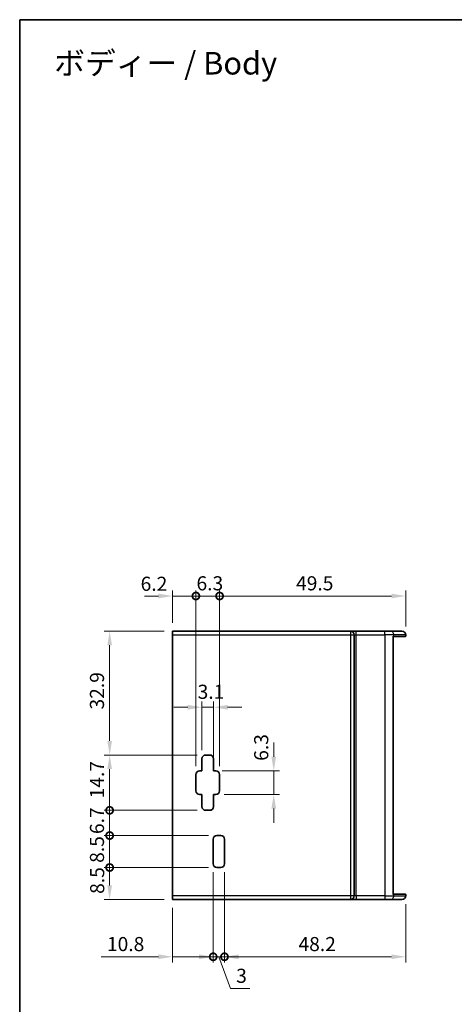
# Model space of a CAD drawing. Units: millimetres. Extents: x 22 to 2603, y 12 to 434.
# Drawn here: x 1215 to 1330, y 172 to 434 of the extents above; entities that cross this region are included whole.
import ezdxf

# ---------------------------------------------------------------- set-up
doc = ezdxf.new("R2010")
doc.units = ezdxf.units.MM
doc.header["$LTSCALE"] = 1.5
doc.layers.get('Defpoints').update_dxf_attribs({"lineweight": 25})
for name, color, linetype, lineweight in [('Border (ISO)', 7, 'Continuous', 35), ('Dimension (ISO)', 7, 'Continuous', 18), ('Dimension (ISO) @ 1', 7, 'Continuous', 18), ('Symbol (ISO)', 7, 'Continuous', 18), ('Visible (ISO)', 7, 'Continuous', 35), ('Visible Narrow (ISO)', 7, 'Continuous', 25)]:
    doc.layers.add(name, color=color, linetype=linetype, lineweight=lineweight)
doc.styles.add('Note Text (TK)', font='txt')
doc.dimstyles.new('Default - Method 1b (TK)', dxfattribs={"dimscale": 1.5, "dimtxt": 2.5, "dimasz": 2.5, "dimexe": 1, "dimexo": 1.5, "dimgap": 1, "dimtad": 1, "dimtoh": 1, "dimrnd": 1e-08, "dimdsep": 46, "dimtxsty": 'Note Text (TK)', "dimcen": 0.09, "dimdle": 5, "dimclrd": 100, "dimclre": 100, "dimclrt": 7, "dimadec": 1, "dimazin": 1, "dimtfac": 1, "dimtmove": 0, "dimatfit": 3, "dimfxl": 0, "dimtolj": 1, "dimlwd": -1, "dimlwe": -1, "dimarcsym": 0})

# ---------------------------------------------------------------- blocks, each defined once
blk = doc.blocks.new('図面枠 tk図枠')
at = {"layer": 'Border (ISO)'}
for q in [(405.5, 289), (14.5, 8)]:
    blk.add_line((14.5, 289), q, dxfattribs=at)
blk = doc.blocks.new('_DotSmall')
at = {"color": 0, "linetype": 'ByBlock', "const_width": 0.5}
blk.add_lwpolyline([(-0.0625, 0, 1), (0.0625, 0, 1)], format="xyb", close=True, dxfattribs=at)
blk = doc.blocks.new('*D93')
at = {"layer": 'Defpoints', "color": 0, "transparency": 16777216}
for p in [(1269.22, 209.12), (1317.42, 200.62), (1269.22, 184.39)]:
    blk.add_point(p, dxfattribs=at)
at = {"layer": 'Dimension (ISO)', "color": 100, "transparency": 16777216}
for p, q in [((1269.22, 206.87), (1269.22, 182.89)), ((1317.42, 198.37), (1317.42, 182.89)), ((1313.67, 184.39), (1269.22, 184.39))]:
    blk.add_line(p, q, dxfattribs=at)
blk.add_solid([(1313.67, 185.02), (1313.67, 183.77), (1317.42, 184.39)], dxfattribs=at)
at = {"layer": 'Dimension (ISO)', "color": 100, "transparency": 16777216, "xscale": 3.75, "yscale": 3.75, "zscale": 3.75, "rotation": 180}
blk.add_blockref('_DotSmall', (1269.22, 184.39), dxfattribs=at)
at = {"layer": 'Dimension (ISO)', "color": 7, "transparency": 16777216, "insert": (1288.91, 187.77), "char_height": 3.75, "attachment_point": 4, "style": 'Note Text (TK)'}
blk.add_mtext('\\A1;48.2', dxfattribs=at)
blk = doc.blocks.new('*D94')
at = {"layer": 'Defpoints', "color": 0, "transparency": 16777216}
for p in [(1266.22, 209.12), (1269.22, 209.12), (1269.22, 184.39)]:
    blk.add_point(p, dxfattribs=at)
at = {"layer": 'Dimension (ISO)', "color": 100, "transparency": 16777216}
for p, q in [((1266.22, 206.87), (1266.22, 182.89)), ((1269.22, 206.87), (1269.22, 182.89)), ((1262.47, 184.39), (1258.72, 184.39)), ((1266.22, 184.39), (1269.22, 184.39)), ((1266.22, 184.39), (1269.22, 184.39)), ((1267.72, 184.39), (1270.83, 175.97)), ((1272.97, 184.39), (1276.72, 184.39)), ((1270.83, 175.97), (1276, 175.97))]:
    blk.add_line(p, q, dxfattribs=at)
for points in [[(1262.47, 185.01), (1262.47, 183.76), (1266.22, 184.39)], [(1272.97, 185.01), (1272.97, 183.76), (1269.22, 184.39)]]:
    blk.add_solid(points, dxfattribs=at)
at = {"layer": 'Dimension (ISO)', "color": 7, "transparency": 16777216, "insert": (1272.33, 179.34), "char_height": 3.75, "attachment_point": 4, "style": 'Note Text (TK)'}
blk.add_mtext('\\A1;3', dxfattribs=at)
blk = doc.blocks.new('*D95')
at = {"layer": 'Defpoints', "color": 0, "transparency": 16777216}
for p in [(1266.22, 209.12), (1255.42, 199.62), (1255.42, 184.39)]:
    blk.add_point(p, dxfattribs=at)
at = {"layer": 'Dimension (ISO)', "color": 100, "transparency": 16777216}
for p, q in [((1266.22, 206.87), (1266.22, 182.89)), ((1255.42, 197.37), (1255.42, 182.89)), ((1251.67, 184.39), (1236.46, 184.39)), ((1266.22, 184.39), (1255.42, 184.39)), ((1266.22, 184.39), (1269.97, 184.39))]:
    blk.add_line(p, q, dxfattribs=at)
blk.add_solid([(1251.67, 185.02), (1251.67, 183.77), (1255.42, 184.39)], dxfattribs=at)
at = {"layer": 'Dimension (ISO)', "color": 100, "transparency": 16777216, "xscale": 3.75, "yscale": 3.75, "zscale": 3.75, "rotation": 180}
blk.add_blockref('_DotSmall', (1266.22, 184.39), dxfattribs=at)
at = {"layer": 'Dimension (ISO)', "color": 7, "transparency": 16777216, "insert": (1237.96, 187.77), "char_height": 3.75, "attachment_point": 4, "style": 'Note Text (TK)'}
blk.add_mtext('\\A1;10.8', dxfattribs=at)
blk = doc.blocks.new('*D96')
at = {"layer": 'Defpoints', "color": 0, "transparency": 16777216}
for p in [(1238.68, 208.12), (1267.22, 208.12), (1255.42, 199.62)]:
    blk.add_point(p, dxfattribs=at)
at = {"layer": 'Dimension (ISO)', "color": 100, "transparency": 16777216}
for p, q in [((1264.97, 208.12), (1237.18, 208.12)), ((1238.68, 203.37), (1238.68, 208.12)), ((1253.17, 199.62), (1237.18, 199.62))]:
    blk.add_line(p, q, dxfattribs=at)
blk.add_solid([(1238.06, 203.37), (1239.31, 203.37), (1238.68, 199.62)], dxfattribs=at)
at = {"layer": 'Dimension (ISO)', "color": 100, "transparency": 16777216, "xscale": 3.75, "yscale": 3.75, "zscale": 3.75, "rotation": 90}
blk.add_blockref('_DotSmall', (1238.68, 208.12), dxfattribs=at)
at = {"layer": 'Dimension (ISO)', "color": 7, "transparency": 16777216, "insert": (1235.37, 201.11), "char_height": 3.75, "attachment_point": 4, "rotation": 90, "style": 'Note Text (TK)'}
blk.add_mtext('\\A1;8.5', dxfattribs=at)
blk = doc.blocks.new('*D97')
at = {"layer": 'Defpoints', "color": 0, "transparency": 16777216}
for p in [(1238.68, 216.62), (1267.22, 216.62), (1267.22, 208.12)]:
    blk.add_point(p, dxfattribs=at)
at = {"layer": 'Dimension (ISO)', "color": 100, "transparency": 16777216}
for p, q in [((1264.97, 216.62), (1237.18, 216.62)), ((1238.68, 208.12), (1238.68, 216.62)), ((1264.97, 208.12), (1237.18, 208.12))]:
    blk.add_line(p, q, dxfattribs=at)
at = {"layer": 'Dimension (ISO)', "color": 100, "transparency": 16777216, "xscale": 3.75, "yscale": 3.75, "zscale": 3.75}
for p, rotation in [((1238.68, 216.62), 90), ((1238.68, 208.12), 270)]:
    blk.add_blockref('_DotSmall', p, dxfattribs=dict(at, rotation=rotation))
at = {"layer": 'Dimension (ISO)', "color": 7, "transparency": 16777216, "insert": (1235.31, 209.36), "char_height": 3.75, "attachment_point": 4, "rotation": 90, "style": 'Note Text (TK)'}
blk.add_mtext('\\A1;8.5', dxfattribs=at)
blk = doc.blocks.new('*D98')
at = {"layer": 'Defpoints', "color": 0, "transparency": 16777216}
for p in [(1238.68, 223.32), (1264.22, 223.32), (1267.22, 216.62)]:
    blk.add_point(p, dxfattribs=at)
at = {"layer": 'Dimension (ISO)', "color": 100, "transparency": 16777216}
for p, q in [((1261.97, 223.32), (1237.18, 223.32)), ((1238.68, 216.62), (1238.68, 223.32)), ((1264.97, 216.62), (1237.18, 216.62))]:
    blk.add_line(p, q, dxfattribs=at)
at = {"layer": 'Dimension (ISO)', "color": 100, "transparency": 16777216, "xscale": 3.75, "yscale": 3.75, "zscale": 3.75}
for p, rotation in [((1238.68, 223.32), 90), ((1238.68, 216.62), 270)]:
    blk.add_blockref('_DotSmall', p, dxfattribs=dict(at, rotation=rotation))
at = {"layer": 'Dimension (ISO)', "color": 7, "transparency": 16777216, "insert": (1235.31, 217.01), "char_height": 3.75, "attachment_point": 4, "rotation": 90, "style": 'Note Text (TK)'}
blk.add_mtext('\\A1;6.7', dxfattribs=at)
blk = doc.blocks.new('*D99')
at = {"layer": 'Defpoints', "color": 0, "transparency": 16777216}
for p in [(1238.68, 238.02), (1264.22, 238.02), (1264.22, 223.32)]:
    blk.add_point(p, dxfattribs=at)
at = {"layer": 'Dimension (ISO)', "color": 100, "transparency": 16777216}
for p, q in [((1261.97, 238.02), (1237.18, 238.02)), ((1238.68, 223.32), (1238.68, 234.27)), ((1261.97, 223.32), (1237.18, 223.32))]:
    blk.add_line(p, q, dxfattribs=at)
blk.add_solid([(1238.06, 234.27), (1239.31, 234.27), (1238.68, 238.02)], dxfattribs=at)
at = {"layer": 'Dimension (ISO)', "color": 100, "transparency": 16777216, "xscale": 3.75, "yscale": 3.75, "zscale": 3.75, "rotation": 270}
blk.add_blockref('_DotSmall', (1238.68, 223.32), dxfattribs=at)
at = {"layer": 'Dimension (ISO)', "color": 7, "transparency": 16777216, "insert": (1235.31, 226.49), "char_height": 3.75, "attachment_point": 4, "rotation": 90, "style": 'Note Text (TK)'}
blk.add_mtext('\\A1;14.7', dxfattribs=at)
blk = doc.blocks.new('*D100')
at = {"layer": 'Defpoints', "color": 0, "transparency": 16777216}
for p in [(1238.68, 270.94), (1255.42, 270.94), (1264.22, 238.02)]:
    blk.add_point(p, dxfattribs=at)
at = {"layer": 'Dimension (ISO)', "color": 100, "transparency": 16777216}
for p, q in [((1253.17, 270.94), (1237.18, 270.94)), ((1238.68, 241.77), (1238.68, 267.19)), ((1261.97, 238.02), (1237.18, 238.02))]:
    blk.add_line(p, q, dxfattribs=at)
for points in [[(1238.06, 267.19), (1239.31, 267.19), (1238.68, 270.94)], [(1238.06, 241.77), (1239.31, 241.77), (1238.68, 238.02)]]:
    blk.add_solid(points, dxfattribs=at)
at = {"layer": 'Dimension (ISO)', "color": 7, "transparency": 16777216, "insert": (1235.31, 250.12), "char_height": 3.75, "attachment_point": 4, "rotation": 90, "style": 'Note Text (TK)'}
blk.add_mtext('\\A1;32.9', dxfattribs=at)
blk = doc.blocks.new('*D101')
at = {"layer": 'Defpoints', "color": 0, "transparency": 16777216}
for p in [(1266.32, 233.82), (1266.92, 227.52), (1282.33, 227.52)]:
    blk.add_point(p, dxfattribs=at)
at = {"layer": 'Dimension (ISO)', "color": 100, "transparency": 16777216}
for p, q in [((1282.33, 237.57), (1282.33, 241.32)), ((1268.57, 233.82), (1283.83, 233.82)), ((1282.33, 233.82), (1282.33, 227.52)), ((1269.17, 227.52), (1283.83, 227.52)), ((1282.33, 223.77), (1282.33, 220.02))]:
    blk.add_line(p, q, dxfattribs=at)
for points in [[(1281.7, 237.57), (1282.95, 237.57), (1282.33, 233.82)], [(1281.7, 223.77), (1282.95, 223.77), (1282.33, 227.52)]]:
    blk.add_solid(points, dxfattribs=at)
at = {"layer": 'Dimension (ISO)', "color": 7, "transparency": 16777216, "insert": (1279, 236.48), "char_height": 3.75, "attachment_point": 4, "rotation": 90, "style": 'Note Text (TK)'}
blk.add_mtext('\\A1;6.3', dxfattribs=at)
blk = doc.blocks.new('*D102')
at = {"layer": 'Defpoints', "color": 0, "transparency": 16777216}
for p in [(1261.62, 280.29), (1255.42, 270.94), (1261.62, 232.82)]:
    blk.add_point(p, dxfattribs=at)
at = {"layer": 'Dimension (ISO)', "color": 100, "transparency": 16777216}
for p, q in [((1251.67, 280.29), (1247.92, 280.29)), ((1255.42, 273.19), (1255.42, 281.79)), ((1255.42, 280.29), (1261.62, 280.29)), ((1261.62, 235.07), (1261.62, 281.79)), ((1261.62, 280.29), (1265.37, 280.29))]:
    blk.add_line(p, q, dxfattribs=at)
blk.add_solid([(1251.67, 280.92), (1251.67, 279.67), (1255.42, 280.29)], dxfattribs=at)
at = {"layer": 'Dimension (ISO)', "color": 100, "transparency": 16777216, "xscale": 3.75, "yscale": 3.75, "zscale": 3.75, "rotation": 180}
blk.add_blockref('_DotSmall', (1261.62, 280.29), dxfattribs=at)
at = {"layer": 'Dimension (ISO)', "color": 7, "transparency": 16777216, "insert": (1246.92, 283.55), "char_height": 3.75, "attachment_point": 4, "style": 'Note Text (TK)'}
blk.add_mtext('\\A1;6.2', dxfattribs=at)
blk = doc.blocks.new('*D103')
at = {"layer": 'Defpoints', "color": 0, "transparency": 16777216}
for p in [(1267.92, 280.29), (1261.62, 232.82), (1267.92, 232.82)]:
    blk.add_point(p, dxfattribs=at)
at = {"layer": 'Dimension (ISO)', "color": 100, "transparency": 16777216}
for p, q in [((1261.62, 235.07), (1261.62, 281.79)), ((1261.62, 280.29), (1267.92, 280.29)), ((1267.92, 235.07), (1267.92, 281.79))]:
    blk.add_line(p, q, dxfattribs=at)
at = {"layer": 'Dimension (ISO)', "color": 100, "transparency": 16777216, "xscale": 3.75, "yscale": 3.75, "zscale": 3.75, "rotation": 180}
blk.add_blockref('_DotSmall', (1261.62, 280.29), dxfattribs=at)
at = {"layer": 'Dimension (ISO)', "color": 100, "transparency": 16777216, "xscale": 3.75, "yscale": 3.75, "zscale": 3.75}
blk.add_blockref('_DotSmall', (1267.92, 280.29), dxfattribs=at)
at = {"layer": 'Dimension (ISO)', "color": 7, "transparency": 16777216, "insert": (1261.78, 283.67), "char_height": 3.75, "attachment_point": 4, "style": 'Note Text (TK)'}
blk.add_mtext('\\A1;6.3', dxfattribs=at)
blk = doc.blocks.new('*D104')
at = {"layer": 'Defpoints', "color": 0, "transparency": 16777216}
for p in [(1317.42, 280.29), (1317.42, 269.94), (1267.92, 232.82)]:
    blk.add_point(p, dxfattribs=at)
at = {"layer": 'Dimension (ISO)', "color": 100, "transparency": 16777216}
for p, q in [((1267.92, 235.07), (1267.92, 281.79)), ((1267.92, 280.29), (1313.67, 280.29)), ((1317.42, 272.19), (1317.42, 281.79))]:
    blk.add_line(p, q, dxfattribs=at)
blk.add_solid([(1313.67, 280.92), (1313.67, 279.67), (1317.42, 280.29)], dxfattribs=at)
at = {"layer": 'Dimension (ISO)', "color": 100, "transparency": 16777216, "xscale": 3.75, "yscale": 3.75, "zscale": 3.75, "rotation": 180}
blk.add_blockref('_DotSmall', (1267.92, 280.29), dxfattribs=at)
at = {"layer": 'Dimension (ISO)', "color": 7, "transparency": 16777216, "insert": (1288.26, 283.67), "char_height": 3.75, "attachment_point": 4, "style": 'Note Text (TK)'}
blk.add_mtext('\\A1;49.5', dxfattribs=at)
blk = doc.blocks.new('*D105')
at = {"layer": 'Defpoints', "color": 0, "transparency": 16777216}
for p in [(1266.32, 250.71), (1263.22, 237.02), (1266.32, 233.82)]:
    blk.add_point(p, dxfattribs=at)
at = {"layer": 'Dimension (ISO)', "color": 100, "transparency": 16777216}
for p, q in [((1263.22, 239.27), (1263.22, 252.21)), ((1266.32, 236.07), (1266.32, 252.21)), ((1259.47, 250.71), (1255.72, 250.71)), ((1263.22, 250.71), (1266.32, 250.71)), ((1270.07, 250.71), (1273.82, 250.71))]:
    blk.add_line(p, q, dxfattribs=at)
for points in [[(1259.47, 251.34), (1259.47, 250.09), (1263.22, 250.71)], [(1270.07, 251.34), (1270.07, 250.09), (1266.32, 250.71)]]:
    blk.add_solid(points, dxfattribs=at)
at = {"layer": 'Dimension (ISO)', "color": 7, "transparency": 16777216, "insert": (1262.08, 254.84), "char_height": 3.75, "attachment_point": 4, "style": 'Note Text (TK)'}
blk.add_mtext('\\A1;3.1', dxfattribs=at)

msp = doc.modelspace()

# ---------------------------------------------------------------- linework, layer by layer
at = {"layer": 'Visible (ISO)'}
for p, q in [((1255.4225, 269.9373), (1255.4225, 270.9373)), ((1302.7225, 270.9373), (1255.4225, 270.9373)), ((1255.4225, 269.9373), (1255.4225, 200.6233)), ((1302.7488, 270.9373), (1302.7225, 270.9373)), ((1304.2225, 270.9373), (1302.7488, 270.9373)), ((1303.7225, 200.6233), (1303.7225, 269.9373)), ((1311.9038, 270.9373), (1304.2225, 270.9373)), ((1311.9038, 270.9373), (1313.337, 270.9373)), ((1313.337, 270.9373), (1316.4225, 270.9373)), ((1317.4225, 269.6373), (1317.4225, 269.9373)), ((1314.0526, 201.1233), (1314.0526, 269.4373)), ((1314.1969, 269.5373), (1314.0793, 269.5373)), ((1317.3225, 269.5373), (1314.1969, 269.5373)), ((1263.2225, 233.8233), (1263.2225, 237.0233)), ((1264.2225, 238.0233), (1265.3225, 238.0233)), ((1266.3225, 237.0233), (1266.3225, 233.8233)), ((1262.6225, 233.8233), (1263.2225, 233.8233)), ((1266.3225, 233.8233), (1266.9225, 233.8233)), ((1261.6225, 228.5233), (1261.6225, 232.8233)), ((1267.9225, 232.8233), (1267.9225, 228.5233)), ((1263.2225, 227.5233), (1262.6225, 227.5233)), ((1263.2225, 224.3233), (1263.2225, 227.5233)), ((1266.9225, 227.5233), (1266.3225, 227.5233)), ((1266.3225, 227.5233), (1266.3225, 224.3233)), ((1265.3225, 223.3233), (1264.2225, 223.3233)), ((1266.2225, 209.1233), (1266.2225, 215.6233)), ((1267.2225, 216.6233), (1268.2225, 216.6233)), ((1269.2225, 215.6233), (1269.2225, 209.1233)), ((1268.2225, 208.1233), (1267.2225, 208.1233)), ((1255.4225, 199.6233), (1255.4225, 200.6233)), ((1255.4225, 199.6233), (1302.7225, 199.6233)), ((1302.7225, 199.6233), (1302.7488, 199.6233)), ((1302.7488, 199.6233), (1304.2225, 199.6233)), ((1304.2225, 199.6233), (1311.9038, 199.6233)), ((1313.337, 199.6233), (1311.9038, 199.6233)), ((1316.4225, 199.6233), (1313.337, 199.6233)), ((1314.0793, 201.0233), (1314.1969, 201.0233)), ((1314.1969, 201.0233), (1317.3225, 201.0233)), ((1317.4225, 200.6233), (1317.4225, 200.9233))]:
    msp.add_line(p, q, dxfattribs=at)
for centre, radius, start, end in [((1302.7225, 269.9373), 1, 0, 90), ((1316.4225, 269.9373), 1, 0, 90), ((1317.3225, 269.6373), 0.1, 270, 0), ((1264.2225, 237.0233), 1, 90, 180), ((1265.3225, 237.0233), 1, 0, 90), ((1262.6225, 232.8233), 1, 90, 180), ((1266.9225, 232.8233), 1, 0, 90), ((1262.6225, 228.5233), 1, 180, 270), ((1266.9225, 228.5233), 1, 270, 0), ((1264.2225, 224.3233), 1, 180, 270), ((1265.3225, 224.3233), 1, 270, 0), ((1267.2225, 215.6233), 1, 90, 180), ((1268.2225, 215.6233), 1, 0, 90), ((1267.2225, 209.1233), 1, 180, 270), ((1268.2225, 209.1233), 1, 270, 0), ((1302.7225, 200.6233), 1, 270, 0), ((1316.4225, 200.6233), 1, 270, 0), ((1317.3225, 200.9233), 0.1, 0, 90)]:
    msp.add_arc(centre, radius, start, end, dxfattribs=at)
for points, knots in [([(1314.0845, 269.5431), (1314.0845, 269.5431), (1314.0827, 269.5416), (1314.0778, 269.5354), (1314.0745, 269.5304), (1314.0677, 269.5168), (1314.0642, 269.5083), (1314.0583, 269.4888), (1314.0558, 269.4775), (1314.0532, 269.4564), (1314.0525, 269.4468), (1314.0525, 269.4373)], [0.008094013, 0.008094013, 0.008094013, 0.008094013, 0.0120226408, 0.0120226408, 0.0159975797, 0.0159975797, 0.0198384748, 0.0198384748, 0.0236169714, 0.0236169714, 0.026473419, 0.026473419, 0.026473419, 0.026473419]), ([(1314.0525, 201.1233), (1314.0525, 201.1137), (1314.0532, 201.1039), (1314.0555, 201.0856), (1314.0573, 201.0769), (1314.0615, 201.0605), (1314.0641, 201.0528), (1314.07, 201.0385), (1314.0734, 201.0322), (1314.0773, 201.0261), (1314.0784, 201.0246), (1314.0793, 201.0233)], [0, 0, 0, 0, 0.0028918906, 0.0028918906, 0.0057738425, 0.0057738425, 0.0089047623, 0.0089047623, 0.0125670201, 0.0125670201, 0.0140002938, 0.0140002938, 0.0140002938, 0.0140002938]), ([(1314.0525, 201.1233), (1314.0525, 201.1137), (1314.0532, 201.1039), (1314.0555, 201.0856), (1314.0572, 201.0769), (1314.0615, 201.0605), (1314.0641, 201.0528), (1314.07, 201.0385), (1314.0734, 201.0322), (1314.079, 201.0234), (1314.0814, 201.0206), (1314.0839, 201.0179), (1314.0845, 201.0175), (1314.0845, 201.0175)], [0, 0, 0, 0, 0.0028916578, 0.0028916578, 0.0057734389, 0.0057734389, 0.0089043666, 0.0089043666, 0.0125665974, 0.0125665974, 0.0161773905, 0.0161773905, 0.0184127501, 0.0184127501, 0.0184127501, 0.0184127501])]:
    msp.add_open_spline(points, degree=3, knots=knots, dxfattribs=at)
at = {"layer": 'Visible Narrow (ISO)'}
for p, q in [((1255.4225, 269.9373), (1302.7225, 269.9373)), ((1302.7225, 270.9373), (1302.7225, 269.9373)), ((1302.7225, 269.9373), (1303.7225, 269.9373)), ((1302.7225, 269.9373), (1302.7225, 200.6233)), ((1303.7225, 269.9373), (1304.2225, 269.9373)), ((1304.2225, 269.9373), (1304.2225, 270.9373)), ((1304.2225, 269.9373), (1311.9038, 269.9373)), ((1304.2225, 200.6233), (1304.2225, 269.9373)), ((1311.9038, 269.9373), (1311.9038, 270.9373)), ((1311.9038, 269.9373), (1311.9038, 200.6233)), ((1314.2924, 269.9373), (1311.9038, 269.9373)), ((1314.1518, 269.6373), (1314.2924, 269.6373)), ((1314.2924, 269.6373), (1314.2924, 269.9373)), ((1317.4225, 269.9373), (1314.2924, 269.9373)), ((1314.2924, 269.6373), (1317.4225, 269.6373)), ((1314.0379, 269.4373), (1314.0379, 201.1233)), ((1314.0379, 269.4373), (1314.0526, 269.4373)), ((1302.7225, 200.6233), (1255.4225, 200.6233)), ((1303.7225, 200.6233), (1302.7225, 200.6233)), ((1302.7225, 200.6233), (1302.7225, 199.6233)), ((1304.2225, 200.6233), (1303.7225, 200.6233)), ((1311.9038, 200.6233), (1304.2225, 200.6233)), ((1304.2225, 200.6233), (1304.2225, 199.6233)), ((1311.9038, 200.6233), (1314.2924, 200.6233)), ((1311.9038, 200.6233), (1311.9038, 199.6233)), ((1314.0379, 201.1233), (1314.0526, 201.1233)), ((1314.2924, 200.9233), (1314.1518, 200.9233)), ((1314.2924, 200.6233), (1314.2924, 200.9233)), ((1317.4225, 200.9233), (1314.2924, 200.9233)), ((1314.2924, 200.6233), (1317.4225, 200.6233))]:
    msp.add_line(p, q, dxfattribs=at)
for centre, major_axis, ratio, start_param, end_param in [((1313.337, 269.9373), (0, 1), 0.95545094, 4.71238898, 6.28318531), ((1314.0619, 269.6373), (0, -0.1), 0.89921841, 0.21552488, 1.57079633), ((1314.1969, 269.6373), (0, -0.1), 0.95545094, 0, 1.57079633), ((1313.337, 200.6233), (0, -1), 0.95545094, 0, 1.57079633), ((1314.0619, 200.9233), (0, 0.1), 0.89921841, 4.71238898, 6.06759543), ((1314.1969, 200.9233), (0, 0.1), 0.95545094, 4.71238898, 6.28318531)]:
    msp.add_ellipse(centre, major_axis=major_axis, ratio=ratio, start_param=start_param, end_param=end_param, dxfattribs=at)
for points, knots in [([(1314.1518, 269.6373), (1314.1264, 269.6373), (1314.0869, 269.61), (1314.0469, 269.5248), (1314.0379, 269.4691), (1314.0379, 269.4373)], [0, 0, 0, 0, 0.0167184731, 0.023883533, 0.0334369462, 0.0334369462, 0.0334369462, 0.0334369462]), ([(1314.0379, 201.1233), (1314.0379, 201.0915), (1314.0469, 201.0361), (1314.0867, 200.9507), (1314.1264, 200.9233), (1314.1518, 200.9233)], [0, 0, 0, 0, 0.0095467229, 0.0167067651, 0.0334135303, 0.0334135303, 0.0334135303, 0.0334135303])]:
    msp.add_open_spline(points, degree=3, knots=knots, dxfattribs=at)

# ---------------------------------------------------------------- block references
at = {"xscale": 1.5, "yscale": 1.5, "zscale": 1.5}
msp.add_blockref('図面枠 tk図枠', (1193, 0), dxfattribs=at)

# ---------------------------------------------------------------- texts
at = {"layer": 'Symbol (ISO)', "color": 7, "insert": (1223.9364, 421.929), "char_height": 6, "width": 60.666668, "attachment_point": 4, "line_spacing_factor": 1.5, "style": 'Note Text (TK)'}
msp.add_mtext('{\\fＭＳ Ｐゴシック|b0|i0;\\H6.0000;ボディー / Body}', dxfattribs=at)

# ---------------------------------------------------------------- dimensions: what is measured, and where the dimension line sits
at = {"layer": 'Dimension (ISO) @ 1', "color": 100}
for base, p1, p2, angle, override, picture, middle in [((1261.6225, 280.2926), (1255.4225, 270.9373), (1261.6225, 232.8233), 180, {"dimscale": 1, "dimtxt": 3.75, "dimasz": 3.75, "dimexe": 1.5, "dimexo": 2.25, "dimgap": 1.5, "dimtoh": 0, "dimblk2": 'DotSmall', "dimsah": 1, "dimcen": 0.135, "dimdle": 0, "dimtix": 0, "dimtofl": 1, "dimtmove": 2, "dimatfit": 1}, '*D102', (1249.9137, 283.5456)), ((1267.9225, 280.2926), (1261.6225, 232.8233), (1267.9225, 232.8233), 180, {"dimscale": 1, "dimtxt": 3.75, "dimasz": 3.75, "dimexe": 1.5, "dimexo": 2.25, "dimgap": 1.5, "dimtoh": 0, "dimdec": 2, "dimblk1": 'DotSmall', "dimblk2": 'DotSmall', "dimsah": 1, "dimcen": 0.135, "dimdle": 0, "dimtp": 0, "dimtm": 0, "dimtdec": 2, "dimtix": 0, "dimtofl": 1, "dimtmove": 0, "dimatfit": 1}, '*D103', (1264.7725, 280.2926)), ((1317.4225, 280.2926), (1267.9225, 232.8233), (1317.4225, 269.9373), 180, {"dimscale": 1, "dimtxt": 3.75, "dimasz": 3.75, "dimexe": 1.5, "dimexo": 2.25, "dimgap": 1.5, "dimtoh": 0, "dimdec": 2, "dimblk1": 'DotSmall', "dimsah": 1, "dimcen": 0.135, "dimdle": 0, "dimtp": 0, "dimtm": 0, "dimtdec": 2, "dimtix": 0, "dimtofl": 0, "dimtmove": 0, "dimatfit": 1}, '*D104', (1292.6725, 280.2926)), ((1238.6809, 270.9373), (1264.2225, 238.0233), (1255.4225, 270.9373), 90, {"dimscale": 1, "dimtxt": 3.75, "dimasz": 3.75, "dimexe": 1.5, "dimexo": 2.25, "dimgap": 1.5, "dimtoh": 0, "dimdec": 1, "dimcen": 0.135, "dimtp": 0, "dimtm": 0, "dimtdec": 2, "dimtix": 0, "dimtofl": 0, "dimtmove": 0, "dimatfit": 1}, '*D100', (1238.6809, 254.4803)), ((1266.3225, 250.7112), (1263.2225, 237.0233), (1266.3225, 233.8233), 180, {"dimscale": 1, "dimtxt": 3.75, "dimasz": 3.75, "dimexe": 1.5, "dimexo": 2.25, "dimgap": 1.5, "dimtoh": 0, "dimcen": 0.135, "dimtix": 0, "dimtofl": 1, "dimtmove": 2, "dimatfit": 1}, '*D105', (1264.7135, 254.8377)), ((1282.3296, 227.5233), (1266.3225, 233.8233), (1266.9225, 227.5233), 90, {"dimscale": 1, "dimtxt": 3.75, "dimasz": 3.75, "dimexe": 1.5, "dimexo": 2.25, "dimgap": 1.5, "dimtoh": 0, "dimcen": 0.135, "dimtix": 0, "dimtofl": 1, "dimtmove": 2, "dimatfit": 1}, '*D101', (1279.0032, 239.4759)), ((1238.6809, 238.0233), (1264.2225, 223.3233), (1264.2225, 238.0233), 90, {"dimscale": 1, "dimtxt": 3.75, "dimasz": 3.75, "dimexe": 1.5, "dimexo": 2.25, "dimgap": 1.5, "dimtoh": 0, "dimdec": 2, "dimblk1": 'DotSmall', "dimsah": 1, "dimcen": 0.135, "dimdle": 0, "dimtp": 0, "dimtm": 0, "dimtdec": 2, "dimtix": 0, "dimtofl": 0, "dimtmove": 0, "dimatfit": 1}, '*D99', (1238.6809, 230.6733)), ((1238.6809, 223.3233), (1267.2225, 216.6233), (1264.2225, 223.3233), 90, {"dimscale": 1, "dimtxt": 3.75, "dimasz": 3.75, "dimexe": 1.5, "dimexo": 2.25, "dimgap": 1.5, "dimtoh": 0, "dimdec": 2, "dimblk1": 'DotSmall', "dimblk2": 'DotSmall', "dimsah": 1, "dimcen": 0.135, "dimdle": 0, "dimtp": 0, "dimtm": 0, "dimtdec": 2, "dimtix": 0, "dimtofl": 1, "dimtmove": 0, "dimatfit": 1}, '*D98', (1238.6809, 219.9733)), ((1238.6809, 216.6233), (1267.2225, 208.1233), (1267.2225, 216.6233), 90, {"dimscale": 1, "dimtxt": 3.75, "dimasz": 3.75, "dimexe": 1.5, "dimexo": 2.25, "dimgap": 1.5, "dimtoh": 0, "dimdec": 2, "dimblk1": 'DotSmall', "dimblk2": 'DotSmall', "dimsah": 1, "dimcen": 0.135, "dimdle": 0, "dimtp": 0, "dimtm": 0, "dimtdec": 2, "dimtix": 0, "dimtofl": 1, "dimtmove": 0, "dimatfit": 1}, '*D97', (1238.6809, 212.3733)), ((1238.6809, 208.1233), (1255.4225, 199.6233), (1267.2225, 208.1233), 90, {"dimscale": 1, "dimtxt": 3.75, "dimasz": 3.75, "dimexe": 1.5, "dimexo": 2.25, "dimgap": 1.5, "dimtoh": 0, "dimblk2": 'DotSmall', "dimsah": 1, "dimcen": 0.135, "dimdle": 0, "dimtix": 0, "dimtofl": 1, "dimtmove": 2, "dimatfit": 1}, '*D96', (1235.3733, 204.1269)), ((1255.4225, 184.3944), (1266.2225, 209.1233), (1255.4225, 199.6233), 180, {"dimscale": 1, "dimtxt": 3.75, "dimasz": 3.75, "dimexe": 1.5, "dimexo": 2.25, "dimgap": 1.5, "dimtoh": 0, "dimdec": 2, "dimblk1": 'DotSmall', "dimsah": 1, "dimcen": 0.135, "dimdle": 0, "dimtp": 0, "dimtm": 0, "dimtdec": 2, "dimtix": 0, "dimtofl": 1, "dimtmove": 0, "dimatfit": 1}, '*D95', (1242.1931, 184.3944)), ((1269.2225, 184.3868), (1266.2225, 209.1233), (1269.2225, 209.1233), 180, {"dimscale": 1, "dimtxt": 3.75, "dimasz": 3.75, "dimexe": 1.5, "dimexo": 2.25, "dimgap": 1.5, "dimtoh": 0, "dimcen": 0.135, "dimtix": 0, "dimtofl": 1, "dimtmove": 1, "dimatfit": 1}, '*D94', (1272.328, 175.9685)), ((1269.2225, 184.3944), (1317.4225, 200.6233), (1269.2225, 209.1233), 180, {"dimscale": 1, "dimtxt": 3.75, "dimasz": 3.75, "dimexe": 1.5, "dimexo": 2.25, "dimgap": 1.5, "dimtoh": 0, "dimdec": 2, "dimblk2": 'DotSmall', "dimsah": 1, "dimcen": 0.135, "dimdle": 0, "dimtp": 0, "dimtm": 0, "dimtdec": 2, "dimtix": 0, "dimtofl": 0, "dimtmove": 0, "dimatfit": 1}, '*D93', (1293.3225, 184.3944))]:
    dim = msp.add_linear_dim(base=base, p1=p1, p2=p2, angle=angle, dimstyle='Default - Method 1b (TK)', override=override, dxfattribs=at)
    dim.commit()
    dim.dimension.update_dxf_attribs({"geometry": picture, "text_midpoint": middle, "dimtype": 160})

doc.saveas('drawing.dxf')
